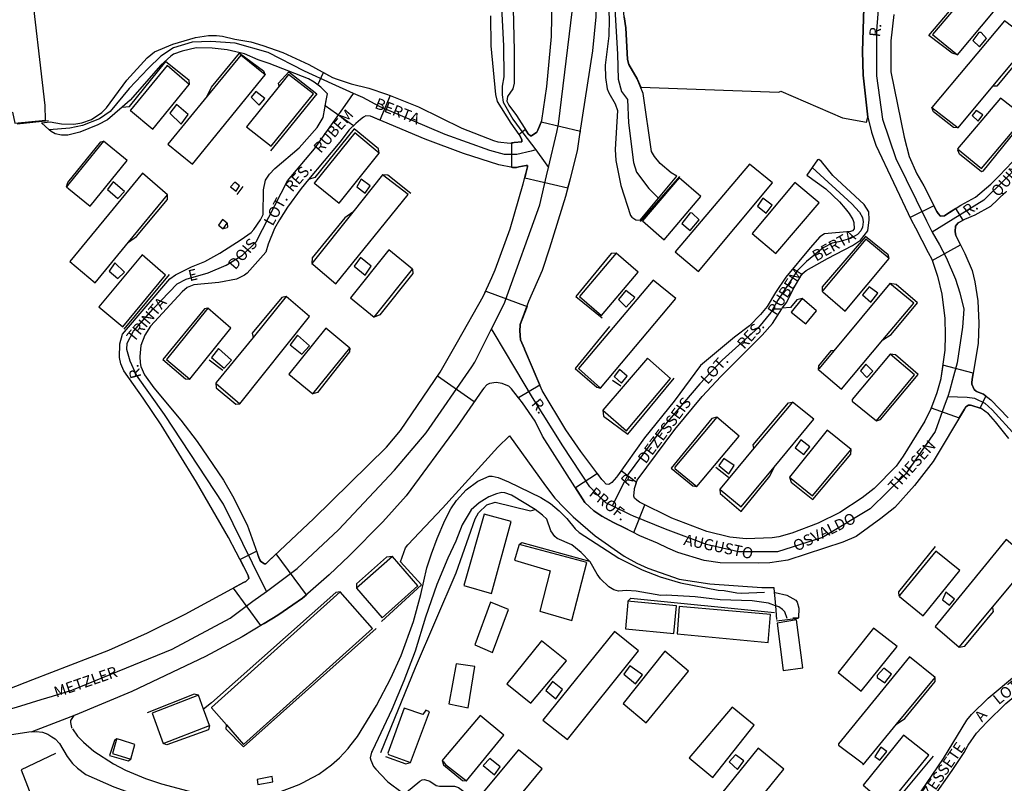
# Model space of a CAD drawing. Units: millimetres. Extents: x 187939 to 190353, y 1677060 to 1679834.
# Drawn here: x 189998 to 190221, y 1677163 to 1677336 of the extents above; entities that cross this region are included whole.
import ezdxf
from ezdxf.enums import TextEntityAlignment as Align

# ---------------------------------------------------------------- set-up
doc = ezdxf.new("R2010")
doc.units = ezdxf.units.MM
for name, color, linetype in [('V-AREA_VERDE', 3, 'Continuous'), ('V-CRUZAMENTO', 1, 'Continuous'), ('V-EDIFICACAO', 7, 'Continuous'), ('V-EIXO_DE_LOGRADOURO', 3, 'Continuous'), ('V-LOTE', 30, 'Continuous'), ('V-NOME_DOS_LOGRADOUROS', 7, 'Continuous'), ('V-QUADRA', 2, 'Continuous'), ('V-REFERENCIA', 31, 'Continuous'), ('V-TESTADA', 250, 'Continuous')]:
    doc.layers.add(name, color=color, linetype=linetype)

msp = doc.modelspace()

# ---------------------------------------------------------------- linework, layer by layer
at = {"layer": 'V-AREA_VERDE'}
msp.add_lwpolyline([(190134.81, 1677336.87), (190135.18, 1677334.41), (190135.51, 1677327.25), (190135.84, 1677326.1), (190137.69, 1677322.86), (190137.69, 1677322.86), (190138.55, 1677320.92), (190169.83, 1677319.83), (190169.83, 1677319.83), (190170.29, 1677320.01), (190184.32, 1677314.01), (190189.75, 1677313.05), (190189.75, 1677313.05), (190190.05, 1677314.14), (190190.05, 1677314.14), (190189.01, 1677323.65), (190188.81, 1677329.01), (190189.31, 1677344)], dxfattribs=at)
at = {"layer": 'V-CRUZAMENTO'}
for points in [[(190081.693, 1677319.025), (190079.336, 1677313.465), (190077.21, 1677314.35), (190077.16, 1677314.37), (190076.2, 1677314.47), (190075.61, 1677314.12), (190074.99, 1677313.61), (190074.99, 1677313.61), (190073.87, 1677312.71), (190073.339, 1677312.183), (190066.948, 1677316.714), (190067.25, 1677318.33), (190067.46, 1677319.44), (190067.18, 1677319.72), (190066.85, 1677320.05), (190065.97, 1677320.93), (190065.27, 1677321.459), (190066.526, 1677324.253), (190068.61, 1677323.12), (190069.65, 1677322.77), (190069.65, 1677322.77), (190072.85, 1677321.68), (190076.83, 1677320.76), (190080.87, 1677319.36), (190081.68, 1677319.03), (190081.68, 1677319.03)], [(190122.022, 1677298.106), (190122.57, 1677300.25), (190122.57, 1677300.25), (190124.18, 1677306.54), (190124.74, 1677310.21), (190124.74, 1677310.21), (190124.85, 1677310.922), (190115.909, 1677313.032), (190115.15, 1677311.21), (190115.15, 1677311.21), (190114.94, 1677310.71), (190113.73, 1677309.95), (190113.5, 1677309.95), (190112.99, 1677310.36), (190112.59, 1677310.99), (190112.59, 1677310.99), (190112.382, 1677311.312), (190110.95, 1677310.25), (190110.95, 1677310.25), (190111.06, 1677310.09), (190111.58, 1677309.08), (190111.55, 1677308.55), (190109.78, 1677308.37), (190109.78, 1677308.37), (190109.48, 1677308.34), (190109.48, 1677308.34), (190109.196, 1677308.311), (190109.196, 1677302.773), (190109.45, 1677302.72), (190110.33, 1677302.73), (190110.91, 1677302.85), (190112.54, 1677303.2), (190112.81, 1677303.15), (190112.83, 1677302.85), (190112.47, 1677301.39), (190112.37, 1677301), (190112.221, 1677300.393)], [(190210.18, 1677289.74), (190210.18, 1677289.74), (190210.53, 1677290.17), (190211.674, 1677290.793), (190210.023, 1677293.442), (190208.46, 1677292.42), (190208.46, 1677292.42), (190207.44, 1677291.76), (190206.58, 1677291.71), (190206.04, 1677292.33), (190206.04, 1677292.33), (190205.7, 1677292.72), (190205.021, 1677294.071), (190199.635, 1677291.416), (190199.88, 1677290.9), (190200.85, 1677289.04), (190203.78, 1677283.43), (190204.54, 1677281.98), (190204.662, 1677281.628), (190211.079, 1677285.176), (190210.01, 1677287.34), (190209.96, 1677287.69), (190209.87, 1677288.23), (190209.94, 1677289.46)], [(190102.82, 1677273.47), (190103.365, 1677274.688), (190112.734, 1677271.229), (190111.21, 1677267.09), (190111.2, 1677267.01), (190111.1, 1677265.72), (190111.27, 1677263.65), (190112.15, 1677261.58), (190112.17, 1677261.53), (190115.624, 1677253.403), (190110.799, 1677250.529), (190109.19, 1677252.56), (190108.59, 1677253.12), (190108.01, 1677253.36), (190107.08, 1677253.75), (190105.72, 1677253.94), (190104.2, 1677253.76), (190103.62, 1677253.46), (190102.93, 1677252.69), (190102.6, 1677252.33), (190100.746, 1677249.608), (190092.4, 1677255.403), (190093.01, 1677256.3), (190096.95, 1677263.19), (190096.95, 1677263.19), (190102.82, 1677273.47)], [(190215.527, 1677248.164), (190216.851, 1677250.886), (190216.28, 1677251.33), (190214.74, 1677251.96), (190214.74, 1677251.96), (190214.67, 1677251.99), (190214.17, 1677252.38), (190213.66, 1677253.57), (190213.69, 1677253.9), (190213.69, 1677253.9), (190213.76, 1677254.76), (190213.986, 1677256.114), (190207.063, 1677257.939), (190206.65, 1677254.96), (190206.65, 1677254.96), (190206.62, 1677254.77), (190205.69, 1677251.66), (190204.7, 1677248.98), (190204.435, 1677248.246), (190210.805, 1677245.986), (190211.96, 1677247.93), (190211.96, 1677247.93), (190212.26, 1677248.44), (190212.88, 1677248.82), (190213.37, 1677248.82), (190213.66, 1677248.73)], [(190136.99, 1677228.18), (190137.13, 1677229.82), (190137.13, 1677229.82), (190137.14, 1677229.92), (190137.585, 1677231.297), (190134.059, 1677233.905), (190133.27, 1677232.78), (190133.01, 1677232.48), (190133.01, 1677232.48), (190131.98, 1677231.27), (190131.27, 1677230.82), (190130.7, 1677230.91), (190130.04, 1677231.64), (190130.04, 1677231.64), (190129.73, 1677231.99), (190128.69, 1677233.363), (190123.76, 1677230.096), (190125.88, 1677226.78), (190126.94, 1677225.79), (190127.91, 1677224.88), (190129.68, 1677223.66), (190132.37, 1677222.24), (190134.87, 1677220.98), (190136.939, 1677219.942), (190139.456, 1677226.226), (190138.23, 1677226.83), (190137.66, 1677227.3), (190137.13, 1677227.74)], [(190054.07, 1677213.42), (190054.07, 1677213.42), (190053.47, 1677212.85), (190053.19, 1677212.85), (190052.32, 1677213.37), (190052.11, 1677213.79), (190051.92, 1677214.32), (190051.92, 1677214.32), (190051.404, 1677215.728), (190047.636, 1677213.867), (190048.8, 1677211.6), (190048.8, 1677211.6), (190049.46, 1677210.22), (190049.59, 1677209.54), (190048.92, 1677208.85), (190048.43, 1677208.59), (190048.43, 1677208.59), (190046.037, 1677207.296), (190052.267, 1677198.831), (190053.11, 1677199.34), (190053.11, 1677199.34), (190056.17, 1677201.19), (190059.61, 1677203.56), (190061.77, 1677205.05), (190062.666, 1677205.827), (190055.842, 1677215.09)]]:
    msp.add_lwpolyline(points, close=True, dxfattribs=at)
at = {"layer": 'V-EDIFICACAO'}
for points in [[(189988.02, 1677344.87), (189988.12, 1677343.95), (189991.28, 1677315), (189991.63, 1677314.77), (189996.02, 1677315.27), (189996.52, 1677312.78), (190003.48, 1677313.48), (190003.39, 1677316.8), (189999.98, 1677346.18), (189988.52, 1677344.92), (189988.02, 1677344.87)], [(190204.71, 1677332.87), (190210.4, 1677328.32), (190218.6, 1677338.04), (190212.86, 1677342.56), (190204.71, 1677332.87)], [(190218.45, 1677321.18), (190227.01, 1677331.42), (190221.09, 1677336), (190204.6, 1677316.32), (190204.6, 1677316.32), (190204.6, 1677316.32), (190210.52, 1677311.69)], [(190215.76, 1677333.36), (190215.27, 1677333.33), (190213.87, 1677331.56), (190215.38, 1677330.11), (190217.01, 1677332), (190217.01, 1677332), (190215.76, 1677333.36)], [(190040.2, 1677318.93), (190031.27, 1677308.03), (190036.86, 1677303.5), (190053.31, 1677323.77), (190053.31, 1677323.77), (190047.8, 1677328.2)], [(190022.75, 1677315.65), (190027.8, 1677311.43), (190036.11, 1677321.54), (190031.11, 1677325.86), (190022.75, 1677315.75), (190022.709, 1677315.704)], [(190056.47, 1677321.15), (190049.08, 1677311.98), (190054.65, 1677307.55), (190064.27, 1677319.44), (190058.61, 1677323.8)], [(190051.17, 1677319.96), (190050.13, 1677318.67), (190051.99, 1677316.89), (190053.28, 1677318.38), (190053.28, 1677318.38), (190051.17, 1677319.96)], [(190210.382, 1677306.946), (190210.382, 1677306.946), (190215.82, 1677302.53), (190225.69, 1677314.12), (190220.17, 1677318.42), (190210.382, 1677306.946), (190210.382, 1677306.946)], [(190033.19, 1677317.03), (190031.72, 1677315.02), (190034.296, 1677312.584), (190034.296, 1677312.584), (190035.88, 1677314.75), (190033.19, 1677317.03)], [(190214.61, 1677315.64), (190213.72, 1677314.53), (190213.72, 1677314.53), (190215.09, 1677313.27), (190216.13, 1677314.71), (190214.61, 1677315.64)], [(190064.465, 1677299.194), (190064.658, 1677299.03), (190064.98, 1677298.8), (190070.11, 1677294.66), (190079.15, 1677305.99), (190073.67, 1677310.62), (190064.75, 1677299.57), (190064.465, 1677299.194)], [(190008.24, 1677298.36), (190008.77, 1677297.93), (190013.64, 1677294), (190022.05, 1677304.3), (190016.63, 1677308.68), (190008.77, 1677299.01), (190008.24, 1677298.36)], [(190146.36, 1677283.57), (190151.62, 1677279.16), (190168.4, 1677299.23), (190163.22, 1677303.51), (190146.36, 1677283.57)], [(190022.33, 1677285.77), (190031.19, 1677296.5), (190031.19, 1677296.5), (190025.46, 1677301.42), (190009.01, 1677281.42), (190014.76, 1677276.6)], [(190018.83, 1677299.48), (190017.54, 1677297.75), (190019.88, 1677295.68), (190021.38, 1677297.27), (190021.38, 1677297.27), (190018.83, 1677299.48)], [(190046.45, 1677299.38), (190045.49, 1677298.33), (190046.75, 1677297.4), (190047.53, 1677298.59), (190046.45, 1677299.38)], [(190073.23, 1677292.63), (190064.2, 1677281.34), (190063.91, 1677280.98), (190064.2, 1677280.73), (190069.38, 1677276.34), (190085.751, 1677296.585), (190085.751, 1677296.585), (190079.97, 1677301.06)], [(190075.13, 1677300.07), (190074.15, 1677298.38), (190074.15, 1677298.38), (190076.02, 1677296.93), (190076.02, 1677296.93), (190077.159, 1677298.55), (190077.159, 1677298.55), (190075.13, 1677300.07)], [(190138.97, 1677290.61), (190143.84, 1677286.34), (190152.14, 1677296.12), (190147.23, 1677300.36), (190138.97, 1677290.61)], [(190163.8, 1677287.74), (190169.19, 1677283.23), (190178.99, 1677294.75), (190173.51, 1677299.34), (190163.8, 1677287.74)], [(190166.26, 1677295.78), (190165.04, 1677293.95), (190166.97, 1677292.39), (190168.37, 1677294.21), (190166.26, 1677295.78)], [(190042.7, 1677289.66), (190043.8, 1677288.83), (190044.71, 1677290.1), (190043.68, 1677290.91), (190042.7, 1677289.66)], [(190149.73, 1677292.46), (190147.83, 1677290.06), (190149.71, 1677288.43), (190151.81, 1677290.85), (190150.19, 1677292.38), (190149.73, 1677292.46)], [(190179.7, 1677274.65), (190179.85, 1677274.52), (190184.94, 1677270.12), (190194.92, 1677282.06), (190189.57, 1677286.48), (190179.85, 1677274.83), (190179.7, 1677274.65)], [(190072.66, 1677273.2), (190078.03, 1677268.76), (190086.76, 1677279.68), (190081.4, 1677284.03), (190072.66, 1677273.2)], [(190015.6, 1677271.12), (190021.06, 1677266.6), (190030.72, 1677278.35), (190030.72, 1677278.35), (190025.4, 1677282.93), (190015.6, 1677271.12)], [(190074.99, 1677282.3), (190073.55, 1677280.37), (190075.98, 1677278.32), (190077.35, 1677280.33), (190074.99, 1677282.3)], [(190124.64, 1677273.47), (190129.63, 1677269.16), (190137.94, 1677279.02), (190132.98, 1677283.33), (190124.64, 1677273.47)], [(190019.23, 1677281.13), (190017.95, 1677279.2), (190017.95, 1677279.2), (190019.89, 1677277.59), (190021.41, 1677279.03), (190021.41, 1677279.03), (190019.23, 1677281.13)], [(190124.42, 1677257.13), (190124.42, 1677257.13), (190129.39, 1677252.72), (190146.46, 1677273), (190141.32, 1677277.18), (190124.42, 1677257.13)], [(190135.13, 1677274.83), (190133.47, 1677272.78), (190133.47, 1677272.78), (190135.24, 1677271.03), (190137.23, 1677273.23), (190135.13, 1677274.83)], [(190193.49, 1677263.67), (190200.46, 1677271.99), (190195.05, 1677276.41), (190182.38, 1677261.19), (190179, 1677257.14), (190178.82, 1677256.92), (190179, 1677256.77), (190184.1, 1677252.46)], [(190190.39, 1677275.65), (190188.82, 1677273.82), (190190.71, 1677272.2), (190192.32, 1677274.21), (190190.39, 1677275.65)], [(190050.58, 1677264.21), (190042.24, 1677253.95), (190042.13, 1677253.81), (190042.24, 1677253.72), (190047.58, 1677249.16), (190063.39, 1677268.93), (190058.11, 1677273.48)], [(190172.66, 1677269.95), (190175.99, 1677267.26), (190178.4, 1677270.24), (190175.14, 1677273.04), (190172.66, 1677269.95)], [(190030.91, 1677259.18), (190036.23, 1677254.73), (190045.55, 1677266.32), (190040.31, 1677270.8), (190030.91, 1677259.18)], [(190058.71, 1677255.89), (190064.14, 1677251.44), (190072.51, 1677261.78), (190067.05, 1677266.3), (190058.71, 1677255.89)], [(190060.66, 1677264.69), (190059, 1677262.51), (190061.62, 1677260.37), (190063.402, 1677262.259), (190063.402, 1677262.259), (190060.66, 1677264.69)], [(190042.752, 1677261.647), (190042.752, 1677261.647), (190041.17, 1677259.65), (190044.04, 1677257.26), (190045.662, 1677259.076), (190045.662, 1677259.076), (190042.752, 1677261.647)], [(190129.92, 1677247.68), (190129.92, 1677247.68), (190135.31, 1677243.05), (190145.29, 1677254.85), (190145.29, 1677254.85), (190140.08, 1677259.52), (190129.92, 1677247.68), (190129.92, 1677247.68)], [(190186.48, 1677250.11), (190186.47, 1677249.77), (190192.02, 1677245.25), (190200.68, 1677255.75), (190195.09, 1677260.4), (190186.48, 1677250.11)], [(190133.74, 1677256.92), (190132.52, 1677255.35), (190132.52, 1677255.35), (190134.19, 1677253.82), (190135.49, 1677255.41), (190133.74, 1677256.92)], [(190189.6, 1677258.13), (190188.37, 1677256.6), (190189.81, 1677255.1), (190191.19, 1677256.57), (190191.19, 1677256.57), (190189.6, 1677258.13)], [(190168.77, 1677234.76), (190177.81, 1677245.64), (190172.96, 1677249.52), (190164.22, 1677239.05), (190156.55, 1677229.86), (190156.47, 1677229.76), (190156.55, 1677229.69), (190161.33, 1677225.8)], [(190146.25, 1677234.81), (190146.26, 1677234.44), (190151.28, 1677230.37), (190160.86, 1677241.79), (190155.82, 1677246.08), (190146.25, 1677234.81)], [(190172.3, 1677232.54), (190172.3, 1677232.54), (190177.49, 1677228.25), (190177.49, 1677228.25), (190186.24, 1677238.75), (190180.84, 1677243.15), (190172.3, 1677232.54), (190172.3, 1677232.54)], [(190174.82, 1677240.96), (190173.54, 1677239.15), (190173.54, 1677239.15), (190175.53, 1677237.63), (190176.87, 1677239.41), (190174.82, 1677240.96)], [(190157.35, 1677236.77), (190156.25, 1677235.16), (190158.55, 1677233.27), (190159.71, 1677235.13), (190159.71, 1677235.13), (190157.35, 1677236.77)], [(190098.42, 1677207.94), (190104.66, 1677206.16), (190109.1, 1677222.44), (190103.04, 1677224.1), (190098.42, 1677207.94)], [(190110.92, 1677217.25), (190110.84, 1677216.99), (190109.88, 1677213.68), (190117.96, 1677211.28), (190115.63, 1677202.14), (190122.9, 1677200.01), (190126.28, 1677213.13), (190111.55, 1677217.08), (190110.92, 1677217.25)], [(190210.8, 1677193.93), (190227.08, 1677213.5), (190227.08, 1677213.5), (190221.46, 1677218.35), (190205.34, 1677198.67), (190205.34, 1677198.67), (190210.8, 1677193.93), (190210.8, 1677193.93)], [(190074.06, 1677207.32), (190074.07, 1677207.31), (190079.86, 1677200.63), (190087.94, 1677207.89), (190082.21, 1677214.5), (190074.07, 1677207.33), (190074.06, 1677207.32)], [(190197.26, 1677205.48), (190197.26, 1677205.48), (190202.64, 1677201.07), (190210.93, 1677211.37), (190205.5, 1677215.75), (190197.26, 1677205.66), (190197.26, 1677205.48)], [(190044.52, 1677176.35), (190048.37, 1677171.91), (190077.64, 1677198.21), (190070.37, 1677206.52), (190041.16, 1677180.29), (190041.16, 1677180.23), (190041.16, 1677180.23)], [(190207.76, 1677206.41), (190206.99, 1677204.71), (190206.99, 1677204.71), (190208.57, 1677203.49), (190209.7, 1677204.86), (190207.76, 1677206.41)], [(190100.86, 1677194.51), (190104.88, 1677192.76), (190108.55, 1677202.49), (190104.43, 1677204.14), (190100.86, 1677194.51)], [(190135.64, 1677204.39), (190135.62, 1677204.18), (190135.09, 1677198.09), (190146.05, 1677197.08), (190146.65, 1677203.33), (190136.31, 1677204.33), (190135.64, 1677204.39)], [(190147.24, 1677203.17), (190146.8, 1677196.97), (190167.47, 1677195.03), (190167.97, 1677201.35), (190147.24, 1677203.17)], [(190169.51, 1677199.37), (190170.84, 1677188.69), (190175.33, 1677189.29), (190173.86, 1677200.15), (190169.51, 1677199.37)], [(190116.29, 1677177.43), (190121.88, 1677172.98), (190138, 1677193.14), (190132.57, 1677197.51), (190116.29, 1677177.43)], [(190183.32, 1677188.17), (190188.58, 1677183.97), (190196.68, 1677194.09), (190191.35, 1677198.28), (190183.32, 1677188.17)], [(190116.05, 1677195.42), (190108.17, 1677185.61), (190113.6, 1677181.25), (190121.67, 1677190.85), (190116.05, 1677195.42)], [(190134.53, 1677181.2), (190139.73, 1677176.79), (190149.4, 1677188.51), (190143.97, 1677193.08), (190134.53, 1677181.2)], [(190096.62, 1677190.14), (190095.01, 1677181.07), (190099.39, 1677180.23), (190100.93, 1677189.55), (190096.62, 1677190.14)], [(190196.59, 1677176.52), (190205.33, 1677187.09), (190199.52, 1677191.79), (190183.4, 1677172.04), (190183.41, 1677171.73), (190188.77, 1677167.72), (190188.97, 1677167.3)], [(190136.04, 1677189.74), (190134.68, 1677187.86), (190137.37, 1677185.65), (190138.92, 1677187.68), (190136.04, 1677189.74)], [(190192.16, 1677187.54), (190192.15, 1677187.1), (190193.95, 1677185.83), (190195.44, 1677187.85), (190193.72, 1677189.16), (190192.16, 1677187.54)], [(190118.49, 1677186.18), (190117.02, 1677184.09), (190119.24, 1677182.24), (190120.82, 1677184.38), (190120.82, 1677184.38), (190118.49, 1677186.18)], [(190039.32, 1677179.89), (190038.18, 1677183.04), (190027.65, 1677179.02), (190030.15, 1677172.13), (190040.68, 1677176.15)], [(190084.87, 1677180.15), (190081.12, 1677169.91), (190081.32, 1677169.61), (190086.31, 1677167.78), (190090.62, 1677179.31), (190089.78, 1677179.67), (190089.11, 1677178.65), (190089.11, 1677178.65), (190084.87, 1677180.15)], [(190149.51, 1677168.88), (190154.91, 1677164.37), (190164.29, 1677176.26), (190159.24, 1677180.37), (190149.51, 1677168.88)], [(190093.51, 1677168.27), (190093.79, 1677167.93), (190094.25, 1677167.37), (190099.01, 1677163.67), (190107.5, 1677173.96), (190102.1, 1677178.42), (190093.79, 1677168.6), (190093.51, 1677168.27)], [(190019.67, 1677173.19), (190019.55, 1677172.78), (190018.68, 1677169.83), (190022.83, 1677168.58), (190023.79, 1677171.9), (190020.47, 1677172.94), (190019.67, 1677173.19)], [(190189, 1677162.66), (190194.55, 1677158), (190203.87, 1677169.46), (190198.13, 1677174.03), (190189, 1677162.66)], [(190100.49, 1677158.35), (190094.2, 1677150.82), (190094.91, 1677149.94), (190099.6, 1677146.31), (190116.17, 1677166.35), (190110.77, 1677170.66)], [(190148.53, 1677150.45), (190154.33, 1677145.72), (190171.01, 1677166.28), (190165.2, 1677171.03), (190148.53, 1677150.45)], [(190191.64, 1677169.13), (190192.76, 1677168.29), (190194.37, 1677170.32), (190193.04, 1677171.25), (190191.64, 1677169.13)], [(190104.33, 1677168.72), (190104.33, 1677168.72), (190102.81, 1677167.11), (190105.32, 1677165.03), (190106.61, 1677166.83), (190104.33, 1677168.72)], [(190160.03, 1677169.55), (190158.63, 1677167.96), (190160.52, 1677166.2), (190161.96, 1677168.15), (190160.03, 1677169.55)], [(190051.48, 1677163.96), (190051.65, 1677162.79), (190055.03, 1677163.44), (190054.88, 1677164.62), (190051.48, 1677163.96)]]:
    msp.add_lwpolyline(points, close=True, dxfattribs=at)
at = {"layer": 'V-EIXO_DE_LOGRADOURO'}
for points in [[(190119.48, 1677310.76), (190119.9, 1677312.54), (190123.06, 1677338.62), (190123.31, 1677352.75), (190121.84, 1677363.96), (190121.11, 1677372.01), (190113.17, 1677425.67)], [(190122.58, 1677420.36), (190123.85, 1677408.8), (190129.69, 1677368.75), (190132.05, 1677349), (190133.28, 1677328.47), (190133.39, 1677322.75), (190134.18, 1677319.94), (190135.52, 1677318.15), (190135.75, 1677312.87), (190136.87, 1677303.89), (190137.54, 1677301.65), (190140.35, 1677297.95), (190142.58, 1677295.81)], [(190100.3, 1677415.28), (190105.03, 1677411.73), (190106.26, 1677409.03), (190106.43, 1677404.71), (190107.33, 1677398.93), (190109.91, 1677386.98), (190110.75, 1677378.22), (190111.43, 1677375.3), (190110.64, 1677372.5), (190106.6, 1677369.02), (190104.81, 1677366.55), (190103.8, 1677363.74), (190103.35, 1677359.7), (190103.57, 1677355.89), (190105.48, 1677349.27), (190106.72, 1677345.68), (190106.83, 1677340.51), (190107.4, 1677330.3), (190107.46, 1677323.29), (190107.12, 1677321.21), (190107.07, 1677319.19), (190107.29, 1677317.56), (190109.53, 1677313.69), (190111.8, 1677310.63)], [(190195.37, 1677368.34), (190194.73, 1677363.08), (190192.94, 1677345.36), (190192.04, 1677333.7), (190192.04, 1677323.49), (190193.38, 1677313.73), (190196.41, 1677304.76), (190203.37, 1677290.64)], [(190284.56, 1677357.08), (190280.2, 1677353.45), (190277.56, 1677351.54), (190276.5, 1677351.04), (190271.34, 1677350.42), (190267.98, 1677349.75), (190265.79, 1677348.74), (190256.43, 1677341.45), (190249.76, 1677333.76), (190235.74, 1677315.82), (190226.04, 1677304.88), (190216.4, 1677295.35), (190209.39, 1677290.98)], [(190068.56, 1677321.71), (190062.22, 1677324.56), (190054.03, 1677328.83), (190046.51, 1677330.96), (190041.02, 1677331.3), (190036.76, 1677331.19), (190032.49, 1677329.84), (190029.63, 1677327.99), (190026.76, 1677325.18), (190022.5, 1677320.64), (190018.13, 1677315.42), (190015.71, 1677313.79), (190011.9, 1677312.28), (190009.04, 1677311.66), (190004.3, 1677311.31)], [(190073.4, 1677319.53), (190068.56, 1677321.71)], [(190070.95, 1677316.07), (190072.69, 1677318.53), (190073.4, 1677319.53)], [(190079.29, 1677316.53), (190075.45, 1677318.61), (190073.4, 1677319.53)], [(190050.43, 1677213.03), (190043.84, 1677226.37), (190030.49, 1677246.69), (190024.1, 1677255.61), (190022.7, 1677258.8), (190021.91, 1677261.44), (190022.02, 1677262.9), (190023.42, 1677265.65), (190027.91, 1677270.7), (190033.35, 1677276.37), (190035.37, 1677277.38), (190040.41, 1677278.84), (190044.5, 1677280.58), (190048.15, 1677282.88), (190051.29, 1677285.85), (190058.41, 1677299.71), (190064.52, 1677307), (190070.95, 1677316.07)], [(190110.17, 1677305.71), (190107.65, 1677305.71), (190104.28, 1677306.61), (190094.19, 1677310.2), (190079.38, 1677316.48), (190079.29, 1677316.53)], [(190111.8, 1677310.63), (190114.7, 1677306.71)], [(190117.62, 1677302.76), (190119.48, 1677310.76)], [(190114.7, 1677306.71), (190113.7, 1677306.47), (190110.45, 1677305.71), (190110.17, 1677305.71)], [(190114.7, 1677306.71), (190116.88, 1677303.77), (190117.62, 1677302.76)], [(190117.18, 1677300.86), (190117.62, 1677302.76)], [(190177.43, 1677302.76), (190186.44, 1677294.47), (190188.2, 1677292.6), (190188.88, 1677291.39), (190189, 1677290.44), (190188.86, 1677289.23), (190188.46, 1677288.39), (190187.68, 1677287.55), (190186.11, 1677286.65), (190183.48, 1677285.86), (190181.97, 1677285.58), (190179.89, 1677284.49), (190176.11, 1677281.43), (190174.04, 1677279.27), (190169.64, 1677272.65), (190168.07, 1677269.84), (190165.27, 1677266.48), (190156.97, 1677259.02), (190151.93, 1677253.64), (190143.69, 1677243.99), (190135.68, 1677233.16), (190134.76, 1677231.35)], [(190107.84, 1677272.61), (190115.64, 1677294.26), (190117.18, 1677300.86)], [(190203.37, 1677290.64), (190204.26, 1677288.83), (190204.69, 1677288.05)], [(190209.39, 1677290.98), (190204.69, 1677288.05)], [(190204.69, 1677288.05), (190206.28, 1677285.16)], [(190206.28, 1677285.16), (190207.85, 1677282.32), (190209.97, 1677277.41), (190210.91, 1677274.31), (190211.8, 1677270.61), (190211.52, 1677266.51), (190210.29, 1677258.44), (190209.27, 1677254.57)], [(190104.71, 1677266.17), (190107.6, 1677271.96), (190107.84, 1677272.61)], [(190100.18, 1677257.51), (190100.9, 1677258.55), (190104.71, 1677266.17)], [(190110, 1677257.28), (190105.31, 1677265.17), (190104.71, 1677266.17)], [(190056.64, 1677208.85), (190060.59, 1677211.76), (190069.97, 1677220.53), (190082.64, 1677234.06), (190089.82, 1677242.59), (190100.18, 1677257.51)], [(190128.52, 1677228.76), (190127, 1677230.28), (190120.83, 1677239.59), (190113.99, 1677250.58), (190110, 1677257.28)], [(190209.27, 1677254.57), (190208.61, 1677252.04), (190208.17, 1677250.8)], [(190208.17, 1677250.8), (190207.39, 1677248.59)], [(190208.17, 1677250.8), (190212.57, 1677250.63), (190214.22, 1677250.4)], [(190214.22, 1677250.4), (190214.39, 1677250.38), (190216.63, 1677249.29), (190218.26, 1677247.74), (190223.64, 1677241.91), (190228.17, 1677238.36)], [(190207.39, 1677248.59), (190205.35, 1677242.84), (190198.63, 1677233.2), (190190.56, 1677225.35), (190179.8, 1677218.84), (190169.59, 1677215.59), (190160.74, 1677215.59), (190153.45, 1677217.27), (190144.15, 1677220.75), (190136.86, 1677223.67), (190136.2, 1677223.99)], [(190134.76, 1677231.35), (190132.03, 1677226)], [(190132.03, 1677226), (190130.59, 1677226.69), (190128.52, 1677228.76)], [(190136.2, 1677223.99), (190132.03, 1677226)], [(190053.6, 1677206.61), (190050.43, 1677213.03)], [(190053.6, 1677206.61), (190056.64, 1677208.85)], [(190050.56, 1677204.37), (190053.6, 1677206.61)], [(190005.06, 1677182.86), (190009.44, 1677184.22), (190032.22, 1677193.48), (190045.37, 1677200.55), (190050.56, 1677204.37)], [(189994.19, 1677179.6), (189996.9, 1677180.32), (190002.51, 1677182.06)], [(190002.51, 1677182.06), (190005.06, 1677182.86)]]:
    msp.add_lwpolyline(points, dxfattribs=at)
at = {"layer": 'V-LOTE'}
for points in [[(190084.03, 1677213.3), (190085.16, 1677216.49), (190085.68, 1677217.15), (190093.55, 1677225.51), (190106.14, 1677239.28), (190108.76, 1677241.89), (190116.93, 1677230.54), (190119.05, 1677227.77), (190121.16, 1677225.54), (190123.19, 1677223.54), (190128.16, 1677219.2), (190134.76, 1677214.56), (190137.65, 1677213), (190140.18, 1677211.9), (190147.28, 1677209.37), (190154.2, 1677208.28), (190166.02, 1677207.51), (190168.73, 1677207.51)], [(190079.54, 1677170.08), (190087.41, 1677189.33), (190096.66, 1677210.83), (190100.99, 1677223.08), (190101.69, 1677224.45), (190103.6, 1677226.2), (190105.49, 1677226.84), (190113.52, 1677224.87), (190114.61, 1677225.21)], [(190168.73, 1677207.51), (190168.83, 1677206.37)], [(190168.83, 1677206.37), (190168.95, 1677204.99)], [(190168.95, 1677204.99), (190169.09, 1677203.36)], [(190169.09, 1677203.36), (190169.37, 1677200.22)], [(190005.79, 1677169.87), (189997.97, 1677166.17)], [(189997.97, 1677166.17), (190002.26, 1677154.99), (190021.7, 1677146.83), (190025.45, 1677145.62), (190050, 1677140.01)]]:
    msp.add_lwpolyline(points, dxfattribs=at)
at = {"layer": 'V-QUADRA'}
for points in [[(190118.47, 1677436.665), (190118.61, 1677435.74), (190123.74, 1677400.96), (190127.79, 1677374.99), (190129.47, 1677360.04), (190131.15, 1677341.26), (190131.35, 1677336.36), (190131.27, 1677332.6), (190130.48, 1677325.92), (190130.54, 1677323.17), (190130.93, 1677320.59), (190131.27, 1677319.69), (190132.75, 1677317.14), (190133.23, 1677315.63), (190132.76, 1677306.81), (190132.9, 1677304.29), (190133.99, 1677298.63), (190136.2, 1677291.83), (190136.49, 1677291.47), (190137.45, 1677290.89), (190138.4, 1677290.79), (190142.58, 1677295.81)], [(190124.74, 1677310.21), (190127.66, 1677329.17), (190128.39, 1677336.9), (190128.45, 1677343.12), (190128.95, 1677350.29), (190127.72, 1677360.82), (190121.17, 1677405.52), (190119.77, 1677416.55), (190118.06, 1677428.06)], [(190137.69, 1677322.86), (190135.84, 1677326.1), (190135.51, 1677327.25), (190135.18, 1677334.41), (190134.81, 1677336.87), (190134.27, 1677343.12), (190131.15, 1677367.66), (190130.93, 1677371.59), (190130.4, 1677375.1), (190130.26, 1677377.51), (190128.4, 1677389.35), (190128.14, 1677393.39)], [(190192.1, 1677368.24), (190189.31, 1677344), (190188.81, 1677329.01), (190189.01, 1677323.65), (190190.05, 1677314.14)], [(190109.56, 1677338.79), (190109.84, 1677329.17), (190109.79, 1677321.85), (190109.54, 1677320.57), (190108.34, 1677318.86), (190108.15, 1677317.77), (190108.59, 1677316.87), (190110.31, 1677314.52), (190112.59, 1677310.99), (190112.59, 1677310.99), (190112.99, 1677310.36), (190113.5, 1677309.95), (190113.73, 1677309.95), (190114.94, 1677310.71), (190115.15, 1677311.21), (190115.15, 1677311.21), (190116.07, 1677313.42), (190117.2, 1677321.07), (190118.27, 1677332.42), (190118.46, 1677341.38)], [(190195.93, 1677337.46), (190195.3, 1677331.48), (190195.28, 1677324.44), (190198.3, 1677309.6), (190199.43, 1677305.24), (190201.14, 1677301.32), (190202.74, 1677298.61), (190205.7, 1677292.72), (190205.7, 1677292.72), (190206.04, 1677292.33), (190206.04, 1677292.33), (190206.58, 1677291.71), (190207.44, 1677291.76), (190208.46, 1677292.42), (190208.46, 1677292.42), (190208.6, 1677292.51), (190208.6, 1677292.51), (190211.12, 1677294.16), (190214.51, 1677296), (190217.93, 1677298.96), (190219.92, 1677300.93), (190224.23, 1677305.43)], [(189995.01, 1677184.43), (190000.58, 1677186.59), (190000.58, 1677186.59), (190017.82, 1677193.27), (190026.65, 1677197.23), (190035.21, 1677201.44), (190048.43, 1677208.59), (190048.43, 1677208.59), (190048.92, 1677208.85), (190049.59, 1677209.54), (190049.46, 1677210.22), (190048.8, 1677211.6), (190048.8, 1677211.6), (190048.52, 1677212.17), (190045.04, 1677218.85), (190037.76, 1677231.35), (190029.72, 1677244.36), (190025.67, 1677250.42), (190021.25, 1677256.64), (190020.57, 1677258.19), (190020.31, 1677259.63), (190020.33, 1677262.73), (190020.95, 1677264.96), (190031.67, 1677277.51), (190032.95, 1677278.36), (190036.6, 1677280.18), (190039.66, 1677281.44), (190043.04, 1677283.27), (190047.91, 1677286.41), (190050.18, 1677288.01), (190050.77, 1677288.65), (190052.29, 1677290.86), (190052.87, 1677292.11), (190052.98, 1677297.67), (190053.4, 1677299.86), (190054.27, 1677301.21), (190055.55, 1677302.51), (190061.02, 1677307.19), (190065.1, 1677311.84), (190066.45, 1677314.05), (190067.25, 1677318.33), (190067.25, 1677318.33), (190067.46, 1677319.44), (190067.18, 1677319.72), (190067.18, 1677319.72), (190066.85, 1677320.05), (190066.85, 1677320.05), (190065.97, 1677320.93), (190064.45, 1677322.08), (190063.13, 1677322.81), (190054.25, 1677326.35), (190051.7, 1677327.15), (190048.61, 1677328.51), (190044.71, 1677329.45), (190041.33, 1677329.82), (190037.66, 1677329.86), (190034.47, 1677329.14), (190032.53, 1677328.4), (190031.9, 1677327.95), (190029.63, 1677325.92), (190022.68, 1677318.01), (190020.88, 1677316.42), (190020.88, 1677316.42), (190017.57, 1677313.51), (190015.38, 1677312.4), (190011.27, 1677310.77), (190008.55, 1677310.09), (190007.08, 1677310.06), (190005.7, 1677310.4), (190004.8, 1677310.87), (190004.3, 1677311.31), (190004.3, 1677311.31), (190002.55, 1677312.86), (190004.56, 1677313.08), (190007.15, 1677312.65), (190009.9, 1677312.53), (190011.74, 1677312.89), (190013.94, 1677313.65), (190016.25, 1677315.21), (190017.35, 1677316.28), (190021.91, 1677322.51), (190026.54, 1677327.6), (190028.23, 1677328.93), (190032.34, 1677330.7), (190037.5, 1677332.23), (190040.5, 1677332.65), (190042.27, 1677332.64), (190043.64, 1677332.51), (190046.43, 1677331.82), (190050.09, 1677331.22), (190052.8, 1677330.43), (190057.35, 1677328.81), (190063.2, 1677326.06), (190068.61, 1677323.12), (190069.65, 1677322.77), (190069.65, 1677322.77), (190072.85, 1677321.68), (190076.83, 1677320.76), (190080.87, 1677319.36), (190081.68, 1677319.03), (190081.68, 1677319.03), (190088.08, 1677316.47), (190097.92, 1677311.67), (190105.09, 1677308.84), (190106.09, 1677308.58), (190108.9, 1677308.28), (190109.48, 1677308.34), (190109.48, 1677308.34), (190109.78, 1677308.37), (190109.78, 1677308.37), (190111.55, 1677308.55), (190111.58, 1677309.08), (190111.06, 1677310.09), (190110.95, 1677310.25), (190110.95, 1677310.25), (190109.12, 1677312.82), (190106.07, 1677317.69), (190105.65, 1677319.31), (190105.65, 1677319.31), (190104.61, 1677330.3), (190104.56, 1677337.11)], [(190142.58, 1677295.81), (190146.7, 1677300.76), (190145.4, 1677301.56), (190142.93, 1677303.64), (190141.65, 1677305.21), (190141.01, 1677306.38), (190139.08, 1677319.52), (190137.69, 1677322.86)], [(190190.05, 1677314.14), (190190.92, 1677310.75), (190191.88, 1677307.78), (190199.88, 1677290.9), (190200.85, 1677289.04)], [(190122.57, 1677300.25), (190124.18, 1677306.54), (190124.74, 1677310.21)], [(190170.65, 1677270.84), (190171.7, 1677272.21), (190173.1, 1677275.12), (190175.16, 1677278.6), (190176.04, 1677279.34), (190180.89, 1677282.09), (190186.58, 1677285.02), (190188.37, 1677286.23), (190190.07, 1677288.39), (190190.33, 1677290.84), (190190.29, 1677292.66), (190189.2, 1677294.31), (190182.14, 1677300.92), (190179.55, 1677304.1), (190178.93, 1677304.53), (190178.65, 1677304.46), (190177.43, 1677302.76)], [(190177.43, 1677302.76), (190176.18, 1677301), (190180.5, 1677297.86), (190183.61, 1677294.96), (190184.94, 1677293.45), (190185.85, 1677292.31), (190186.64, 1677290.92), (190186.89, 1677290.26), (190186.92, 1677288.79), (190186.57, 1677288.37), (190186.15, 1677288.2), (190180.2, 1677287.68), (190179.2, 1677287), (190176.94, 1677284.53), (190171.44, 1677277.87), (190169.11, 1677274.4), (190167.25, 1677271.19), (190165.7, 1677269.39), (190163.18, 1677266.84), (190159.83, 1677264.27), (190152.11, 1677257.8), (190146.11, 1677249.74), (190139.35, 1677241.45), (190133.27, 1677232.78), (190133.01, 1677232.48)], [(190113.18, 1677272.44), (190116.23, 1677279.48), (190117.91, 1677284.49), (190121.55, 1677296.26), (190122.57, 1677300.25)], [(190221.32, 1677297.14), (190217.87, 1677293.86), (190214.36, 1677291.9), (190212, 1677290.97), (190210.53, 1677290.17), (190210.18, 1677289.74), (190210.18, 1677289.74), (190209.94, 1677289.46), (190209.87, 1677288.23), (190209.96, 1677287.69), (190209.96, 1677287.69), (190210.01, 1677287.34), (190212.04, 1677283.23), (190213.72, 1677279.36), (190214.31, 1677276.83), (190215.04, 1677272.46), (190215.21, 1677267.46), (190215.1, 1677262.8), (190213.76, 1677254.76), (190213.76, 1677254.76), (190213.69, 1677253.9), (190213.69, 1677253.9), (190213.66, 1677253.57), (190214.17, 1677252.38), (190214.67, 1677251.99), (190214.74, 1677251.96), (190214.74, 1677251.96), (190216.28, 1677251.33), (190217.94, 1677250.04), (190221.91, 1677245.94)], [(190200.85, 1677289.04), (190203.78, 1677283.43)], [(190203.78, 1677283.43), (190204.54, 1677281.98), (190205.89, 1677278.08), (190206.88, 1677273.99), (190207.5, 1677268.49), (190207.62, 1677264.73), (190207.53, 1677261.31), (190206.65, 1677254.96)], [(190111.2, 1677267.01), (190111.21, 1677267.09), (190113.18, 1677272.44)], [(190137.13, 1677229.82), (190137.14, 1677229.92), (190137.76, 1677231.84), (190146.29, 1677243.28), (190152.5, 1677250.77), (190156.74, 1677255.34), (190166.11, 1677264.68), (190168.39, 1677267.32), (190170.55, 1677270.71), (190170.65, 1677270.84)], [(190111.1, 1677265.72), (190111.2, 1677267.01)], [(190112.15, 1677261.58), (190111.27, 1677263.65), (190111.1, 1677265.72)], [(190112.17, 1677261.53), (190112.15, 1677261.58)], [(190116.14, 1677252.19), (190112.17, 1677261.53)], [(190206.65, 1677254.96), (190206.62, 1677254.77), (190205.69, 1677251.66), (190204.7, 1677248.98)], [(190222.01, 1677241.31), (190219.03, 1677245.06), (190219.03, 1677245.06), (190217.47, 1677246.89), (190215.77, 1677248.09), (190213.66, 1677248.73), (190213.66, 1677248.73), (190213.37, 1677248.82), (190212.88, 1677248.82), (190212.26, 1677248.44), (190211.96, 1677247.93), (190211.96, 1677247.93), (190204.9, 1677236.05), (190200.67, 1677230.58), (190196.16, 1677225.59), (190193.02, 1677223.12), (190187.41, 1677219.06), (190184.39, 1677217.79), (190171.94, 1677213.67), (190167.79, 1677213.08), (190165.24, 1677212.97), (190156.56, 1677213.09), (190152.92, 1677213.59), (190146.95, 1677215.44), (190144.66, 1677216.38), (190142.35, 1677217.55), (190138.36, 1677219.23), (190134.87, 1677220.98), (190134.87, 1677220.98), (190132.37, 1677222.24), (190129.68, 1677223.66), (190127.91, 1677224.88), (190126.94, 1677225.79), (190126.94, 1677225.79), (190125.88, 1677226.78), (190116.25, 1677241.84), (190114.57, 1677245.18), (190111.74, 1677249.34), (190109.19, 1677252.56), (190108.59, 1677253.12), (190108.01, 1677253.36), (190108.01, 1677253.36), (190107.08, 1677253.75), (190105.72, 1677253.94), (190104.2, 1677253.76), (190103.62, 1677253.46), (190102.93, 1677252.69), (190102.93, 1677252.69), (190102.6, 1677252.33), (190096.9, 1677243.96), (190085.31, 1677228.29), (190080, 1677222.38), (190072.38, 1677214.68), (190067.87, 1677210.34), (190061.77, 1677205.05), (190059.61, 1677203.56), (190059.61, 1677203.56), (190056.17, 1677201.19), (190053.11, 1677199.34), (190053.11, 1677199.34), (190048.11, 1677196.32), (190039.82, 1677191.81), (190023.11, 1677183.92), (190010.23, 1677178.56), (190000.35, 1677174.73), (189999.71, 1677174.67), (189979.22, 1677171.49)], [(190130.04, 1677231.64), (190129.73, 1677231.99), (190124.93, 1677238.33), (190121.57, 1677243.26), (190116.14, 1677252.19)], [(190204.7, 1677248.98), (190204.35, 1677248.01), (190203.01, 1677245.23), (190198.06, 1677237.24), (190196.5, 1677235), (190191.48, 1677229.95), (190188.79, 1677227.84), (190183.67, 1677224.53), (190178.79, 1677222.09), (190172.83, 1677219.77), (190169.84, 1677218.96), (190168.36, 1677218.74), (190162.43, 1677218.54), (190158.73, 1677218.93), (190153.55, 1677220.22), (190145.6, 1677223.2), (190138.23, 1677226.83), (190137.66, 1677227.3)], [(190133.01, 1677232.48), (190131.98, 1677231.27), (190131.27, 1677230.82), (190130.7, 1677230.91), (190130.04, 1677231.64)], [(190137.66, 1677227.3), (190137.13, 1677227.74), (190136.99, 1677228.18), (190137.13, 1677229.82)]]:
    msp.add_lwpolyline(points, dxfattribs=at)
msp.add_lwpolyline([(190034.21, 1677245.4), (190037.91, 1677240.6), (190043.86, 1677231.82), (190045.88, 1677228.28), (190049.21, 1677221.71), (190051.92, 1677214.32), (190051.92, 1677214.32), (190052.11, 1677213.79), (190052.32, 1677213.37), (190053.19, 1677212.85), (190053.47, 1677212.85), (190054.07, 1677213.42), (190054.07, 1677213.42), (190064.3, 1677223.06), (190080.85, 1677239.34), (190084.03, 1677243.1), (190093.01, 1677256.3), (190096.95, 1677263.19), (190096.95, 1677263.19), (190102.82, 1677273.47), (190104.74, 1677277.76), (190104.74, 1677277.76), (190105.51, 1677279.49), (190108.93, 1677288.86), (190111.88, 1677299.03), (190112.47, 1677301.39), (190112.47, 1677301.39), (190112.83, 1677302.85), (190112.81, 1677303.15), (190112.54, 1677303.2), (190110.91, 1677302.85), (190110.91, 1677302.85), (190110.33, 1677302.73), (190110.33, 1677302.73), (190109.45, 1677302.72), (190106.36, 1677303.37), (190098.29, 1677305.93), (190089.61, 1677309.19), (190077.21, 1677314.35), (190077.21, 1677314.35), (190077.16, 1677314.37), (190076.2, 1677314.47), (190075.61, 1677314.12), (190075.61, 1677314.12), (190074.99, 1677313.61), (190074.99, 1677313.61), (190073.87, 1677312.71), (190072.4, 1677311.25), (190070.29, 1677308.47), (190063.15, 1677299.98), (190063.15, 1677299.98), (190061.48, 1677297.99), (190058.38, 1677293.72), (190056.54, 1677290.9), (190055.45, 1677288.87), (190054, 1677285.35), (190053.48, 1677283.53), (190049.26, 1677278.75), (190048.67, 1677278.28), (190046.82, 1677277.43), (190042.8, 1677276.66), (190037.15, 1677276.11), (190035.62, 1677275.54), (190034.47, 1677274.5), (190027.33, 1677266.75), (190025.99, 1677264.7), (190025.13, 1677262.4), (190024.9, 1677259.86), (190024.96, 1677258.42), (190025.1, 1677257.62), (190025.96, 1677255.73), (190028.1, 1677252.73), (190034.21, 1677245.4)], close=True, dxfattribs=at)
at = {"layer": 'V-REFERENCIA'}
for points in [[(190072.55, 1677171.47), (190074.29, 1677173.72), (190078.6, 1677180.72), (190081.87, 1677186.94), (190084.18, 1677192.08), (190086.98, 1677199.79), (190088.61, 1677205.93), (190089.99, 1677211.93), (190091.03, 1677215.1), (190092.32, 1677218.58), (190094.09, 1677222.67), (190095.47, 1677225.33), (190096.76, 1677227.24), (190098.95, 1677229.6), (190101.61, 1677231.62), (190104.16, 1677232.71), (190104.83, 1677232.74), (190106.15, 1677232.43), (190108.53, 1677231.48), (190115.87, 1677227.89), (190118.06, 1677226.52), (190120.02, 1677224.89), (190121.78, 1677223.13), (190123.63, 1677220.77), (190124.56, 1677219.93), (190133.59, 1677214.1), (190138.84, 1677211.46), (190142.93, 1677209.87), (190147.59, 1677208.52)], [(190114.61, 1677225.21), (190109.19, 1677228.41), (190107.67, 1677228.97), (190107.05, 1677229.01), (190105.78, 1677228.69), (190104.06, 1677228.07), (190103.11, 1677227.47), (190101.88, 1677226.66), (190100.09, 1677225.09), (190098.01, 1677221.72), (190096.58, 1677217.99), (190094.76, 1677214.12), (190092.3, 1677208.18), (190089.73, 1677200.78), (190087.32, 1677193.01), (190084.77, 1677186.34), (190082.06, 1677179.81), (190077.66, 1677170.53)], [(190169.09, 1677203.36), (190167.49, 1677203.91), (190163.84, 1677204.43), (190156.56, 1677204.71), (190150.87, 1677205.35), (190144.28, 1677205.74), (190143.1, 1677205.64), (190137.49, 1677206.68), (190135.3, 1677206.77), (190133.49, 1677206.64), (190132.43, 1677206.95), (190131.29, 1677207.61), (190129.43, 1677209.42), (190128.65, 1677210.47), (190127.04, 1677213.28), (190125.04, 1677215.44), (190122.88, 1677217.14), (190119.54, 1677218.58), (190119.02, 1677219.06), (190118.17, 1677220.37), (190117.23, 1677222.97), (190116.23, 1677223.92), (190114.61, 1677225.21)], [(190197.04, 1677149.17), (190197.56, 1677150.24), (190204.71, 1677159.67), (190209.19, 1677166.02), (190211.89, 1677170.09), (190212.79, 1677171.74), (190214.72, 1677174.44), (190217.02, 1677176.94), (190221.39, 1677181.2), (190231.51, 1677189.62), (190237.62, 1677194.98), (190243.14, 1677200.56), (190244.43, 1677202.27), (190244.6, 1677202.72), (190244.38, 1677205.92), (190245.25, 1677207.46), (190246.79, 1677209.03), (190246.99, 1677209.79), (190246.79, 1677213.04), (190246.464, 1677214.606)], [(190193.66, 1677150.45), (190194.37, 1677151.08), (190196.3, 1677153.3), (190200.93, 1677159.51), (190207.26, 1677168.73), (190212.53, 1677177.37), (190213.61, 1677178.72), (190217.33, 1677182.41), (190223.3, 1677187.41), (190226.62, 1677189.92), (190232.77, 1677195.33), (190235.34, 1677197.95), (190239.14, 1677202.49), (190239.74, 1677203.88), (190240.19, 1677205.59), (190240.96, 1677210.51), (190241.17, 1677214.02)], [(190147.59, 1677208.52), (190156.08, 1677206.87), (190157.45, 1677206.81), (190160.31, 1677206.25), (190161.35, 1677206.19), (190166.65, 1677206.42)], [(190168.83, 1677206.37), (190169.06, 1677206.37), (190171.65, 1677205.75), (190173.72, 1677204.63), (190174.06, 1677204.18), (190174.37, 1677202.8), (190174.31, 1677200.62), (190173.03, 1677200.55)], [(190171.72, 1677200.47), (190171.24, 1677201.96), (190170.66, 1677202.51), (190169.9, 1677203.09), (190169.09, 1677203.36)], [(190010.23, 1677178.56), (190009.95, 1677178.44), (190009.18, 1677177.32), (190009.13, 1677176.86), (190009.42, 1677175.7), (190009.53, 1677175.55)], [(190009.63, 1677175.41), (190010.78, 1677173.79), (190012.07, 1677172.44), (190014.45, 1677170.37), (190018.93, 1677167.49), (190021.64, 1677166.09), (190026.17, 1677164.14), (190029.84, 1677162.96), (190035.8, 1677161.37), (190040.56, 1677160.42), (190045.15, 1677159.86), (190049.4, 1677159.92), (190052.26, 1677160.17), (190056.04, 1677160.93), (190061.02, 1677162.79), (190062.13, 1677163.37)], [(190004.95, 1677173.63), (190005.66, 1677173.18), (190006.67, 1677172.14), (190008.42, 1677169.14), (190009.63, 1677167.54), (190010.72, 1677166.53), (190012.65, 1677165.1), (190018.96, 1677162.25), (190025.06, 1677160.11), (190028.31, 1677159.3), (190031.39, 1677158.57), (190038.43, 1677157.5), (190041.71, 1677157.11), (190046, 1677156.94), (190051.55, 1677157.16), (190053.29, 1677157.41), (190056.2, 1677158.11), (190061.15, 1677159.76), (190061.9, 1677159.85), (190062.74, 1677159.83)], [(190062.76, 1677163.7), (190065.5, 1677165.14), (190068.38, 1677167.24), (190070.17, 1677168.87), (190072.16, 1677170.97), (190072.55, 1677171.47)], [(190077.66, 1677170.53), (190077.48, 1677170.16), (190077.18, 1677168.88), (190077.29, 1677168.31), (190077.93, 1677166.92), (190078.41, 1677166.26), (190080.94, 1677163.61)], [(190062.13, 1677163.37), (190062.76, 1677163.7)], [(190080.94, 1677163.61), (190081.16, 1677163.39), (190084.43, 1677160.96), (190084.92, 1677160.89), (190085.42, 1677161.06), (190088.38, 1677163.56), (190088.94, 1677163.84), (190089.5, 1677163.91), (190090.69, 1677163.6), (190092.13, 1677162.55), (190092.89, 1677162.4), (190096.28, 1677162.4), (190097.19, 1677162.12), (190098.39, 1677161.21), (190098.73, 1677160.64), (190098.81, 1677160.16), (190098.71, 1677159.47), (190098.12, 1677158.27), (190096.95, 1677156.19), (190093.6, 1677152.31), (190092.71, 1677151.07), (190092.37, 1677150.44), (190092.39, 1677149.5)]]:
    msp.add_lwpolyline(points, dxfattribs=at)
at = {"layer": 'V-REFERENCIA', "lineweight": -2}
msp.add_lwpolyline([(190000.35, 1677174.73), (190001.39, 1677174.82), (190002.81, 1677174.66), (190004.04, 1677174.2), (190004.95, 1677173.63)], dxfattribs=at)
at = {"layer": 'V-TESTADA'}
for points in [[(190210.4, 1677328.32), (190209.2, 1677328.64), (190203.92, 1677332.68), (190211.97, 1677342.29), (190212.86, 1677342.56)], [(190227.01, 1677331.42), (190227, 1677330.4), (190219.3, 1677321.18), (190218.45, 1677321.18)], [(190040.2, 1677318.93), (190041.17, 1677320.93), (190047.47, 1677328.67), (190052.91, 1677324.66), (190053.31, 1677323.77)], [(190020.88, 1677316.42), (190022.56, 1677316.54), (190030.8, 1677326.74), (190035.97, 1677322.58), (190036.11, 1677321.54)], [(190056.47, 1677321.15), (190056.38, 1677321.84), (190058.71, 1677324.39), (190065.04, 1677319.45)], [(190065.04, 1677319.45), (190054.56, 1677306.49)], [(190210.52, 1677311.69), (190209.53, 1677311.82), (190204.95, 1677315.33), (190204.6, 1677316.32)], [(190004.18, 1677313.35), (189997.03, 1677312.55)], [(190225.69, 1677314.12), (190225.37, 1677313.31), (190216.18, 1677301.89), (190215.88, 1677301.76), (190210.82, 1677305.73), (190210.51, 1677306.67)], [(190079.15, 1677305.99), (190079.04, 1677306.97), (190073.52, 1677311.47), (190064.56, 1677300.47), (190063.15, 1677299.98)], [(190008.24, 1677298.36), (190008.58, 1677299.3), (190016.07, 1677308.59), (190016.63, 1677308.68)], [(190086.34, 1677296.83), (190081.15, 1677300.97), (190079.97, 1677301.06)], [(190147.33, 1677300.71), (190138.41, 1677290.45)], [(190047, 1677296.59), (190048.32, 1677298.41)], [(190022.33, 1677285.77), (190024.16, 1677287.07), (190031.19, 1677295.49), (190031.19, 1677296.5)], [(190073.23, 1677292.63), (190071.42, 1677291.32), (190064.01, 1677282.22), (190063.91, 1677280.98)], [(190044.71, 1677290.1), (190044.74, 1677289.18), (190044.67, 1677289.06), (190043.8, 1677288.83)], [(190194.92, 1677282.06), (190194.67, 1677282.95), (190189.5, 1677287.11), (190179.71, 1677275.67), (190179.7, 1677274.65)], [(190132.98, 1677283.33), (190131.81, 1677283.2), (190123.82, 1677273.51), (190129.75, 1677268.62)], [(190086.76, 1677279.68), (190086.79, 1677278.68), (190079.34, 1677269.32), (190078.03, 1677268.76)], [(190031.58, 1677278.49), (190021.29, 1677266.06)], [(190193.49, 1677263.67), (190195.33, 1677264.89), (190201.32, 1677272.01), (190196.48, 1677276.22), (190195.05, 1677276.41)], [(190058.11, 1677273.48), (190057.1, 1677273.27), (190050.4, 1677265.16), (190050.58, 1677264.21)], [(190175.14, 1677273.04), (190173.97, 1677272.75), (190172.49, 1677270.98), (190170.65, 1677270.84)], [(190040.31, 1677270.8), (190039.54, 1677270.66), (190030.07, 1677259.17), (190035.26, 1677254.77), (190036.23, 1677254.73)], [(190131.46, 1677266.64), (190123.69, 1677257.18), (190128.56, 1677252.9), (190129.39, 1677252.72)], [(190072.51, 1677261.78), (190072.48, 1677260.96), (190065.17, 1677251.68), (190064.14, 1677251.44)], [(190040.61, 1677259.15), (190043.69, 1677256.75)], [(190182.38, 1677261.19), (190181.63, 1677261.19), (190178.83, 1677257.79), (190178.82, 1677256.92)], [(190192.02, 1677245.25), (190192.91, 1677245.59), (190201.46, 1677255.79), (190196.31, 1677260.24), (190195.09, 1677260.4)], [(190129.92, 1677247.68), (190130.12, 1677246.35), (190135.59, 1677242.26), (190146.12, 1677254.93)], [(190042.13, 1677253.81), (190042.24, 1677252.79), (190046.68, 1677249.08), (190047.58, 1677249.16)], [(190132.15, 1677254.53), (190134.02, 1677253.2)], [(190164.22, 1677239.05), (190164.06, 1677239.85), (190172.08, 1677249.35), (190172.96, 1677249.52)], [(190155.82, 1677246.08), (190154.64, 1677245.78), (190145.41, 1677234.56), (190150.36, 1677230.52), (190151.28, 1677230.37)], [(190172.3, 1677232.54), (190172.64, 1677231.4), (190177.56, 1677227.43), (190186.2, 1677237.7), (190186.24, 1677238.75)], [(190155.6, 1677234.78), (190158.47, 1677232.53)], [(190156.47, 1677229.76), (190156.55, 1677228.8), (190161.34, 1677224.73), (190167.86, 1677232.76), (190168.77, 1677234.76)], [(190110.92, 1677217.25), (190111.55, 1677217.71), (190126.88, 1677213.45)], [(190197.17, 1677205.55), (190197.07, 1677206.5), (190205.41, 1677216.8)], [(190082.21, 1677214.5), (190080.88, 1677214.35), (190074.07, 1677208.29), (190074.06, 1677207.32)], [(190084.03, 1677213.3), (190088.81, 1677208.09), (190079.68, 1677199.76)], [(190070.37, 1677206.52), (190069.35, 1677206.37), (190041.16, 1677181.34), (190039.32, 1677179.89)], [(190135.64, 1677204.39), (190136.31, 1677205.08), (190168.85, 1677201.79)], [(190210.8, 1677193.93), (190212.04, 1677194.17), (190218.55, 1677202.06), (190218.38, 1677202.84)], [(190174.34, 1677200.47), (190169.34, 1677199.83)], [(190048.41, 1677171.35), (190078.48, 1677198.18)], [(190196.59, 1677176.52), (190198.42, 1677177.8), (190205.37, 1677186.18), (190205.33, 1677187.09)], [(190038.18, 1677183.04), (190037.21, 1677183.29), (190026.54, 1677179.09)], [(190040.68, 1677176.15), (190040.43, 1677175.23), (190030.99, 1677171.79), (190030.15, 1677172.13)], [(190048.41, 1677171.35), (190044.5, 1677175.34), (190044.52, 1677176.35)], [(190019.67, 1677173.19), (190019.14, 1677172.78), (190018.01, 1677169.38), (190022.24, 1677168.17)], [(190022.24, 1677168.17), (190022.83, 1677168.58)], [(190080.63, 1677169.18), (190085.25, 1677167.47), (190086.31, 1677167.78)], [(190093.51, 1677168.27), (190093.79, 1677167.25), (190098.12, 1677163.74), (190099.01, 1677163.67)], [(190194.55, 1677158), (190195.87, 1677158.38), (190204.92, 1677169.22)]]:
    msp.add_lwpolyline(points, dxfattribs=at)

# ---------------------------------------------------------------- texts
at = {"layer": 'V-NOME_DOS_LOGRADOUROS'}
for s, rotation, p in [('R.', 83, (190193.568, 1677332.105)), ('BERTA', 338.44738, (190077.707, 1677315.555)), ('RUBEM', 49, (190066.524, 1677305.272)), ('QUINZE', 49, (190220.241, 1677295.385)), ('RES.', 49, (190060.062, 1677296.466)), ('LOT.', 61.08757, (190055.704, 1677288.923)), ('R.', 39.09302, (190213.379, 1677290.977)), ('BERTA', 29.57578, (190178.729, 1677280.696)), ('DOIS', 49, (190047.138, 1677278.853)), (' E  ', 12.81024, (190035.627, 1677276.005)), ('RUBEM', 57.22444, (190169.859, 1677268.599)), ('TRINTA', 50, (190024.158, 1677262.465)), ('RES.', 48, (190162.577, 1677260.832)), ('LOT.', 48, (190154.283, 1677252.839)), ('R.', 105.17697, (190026.03, 1677255.443)), ('R.', 309.63079, (190112.969, 1677248.545)), ('DEZESSEIS', 53.19106, (190140.288, 1677234.903)), ('THIESEN', 48, (190196.838, 1677228.537)), ('R.', 48, (190136.206, 1677229.715)), ('PROF.', 321.83474, (190126.139, 1677227.853)), ('OSVALDO', 26.21057, (190174.212, 1677214.882)), ('AUGUSTO', 348.18966, (190147.973, 1677216.399)), ('METZLER', 19, (190006.18, 1677181.73)), ('LOT.', 39.10466, (190220.227, 1677180.156)), ('A', 50.86614, (190216.586, 1677176.347)), ('DEZESSETE', 55.17899, (190202.358, 1677155.595))]:
    msp.add_text(s, height=2.5, rotation=rotation, dxfattribs=at).set_placement(p, align=Align.BOTTOM_LEFT)

doc.saveas('drawing.dxf')
